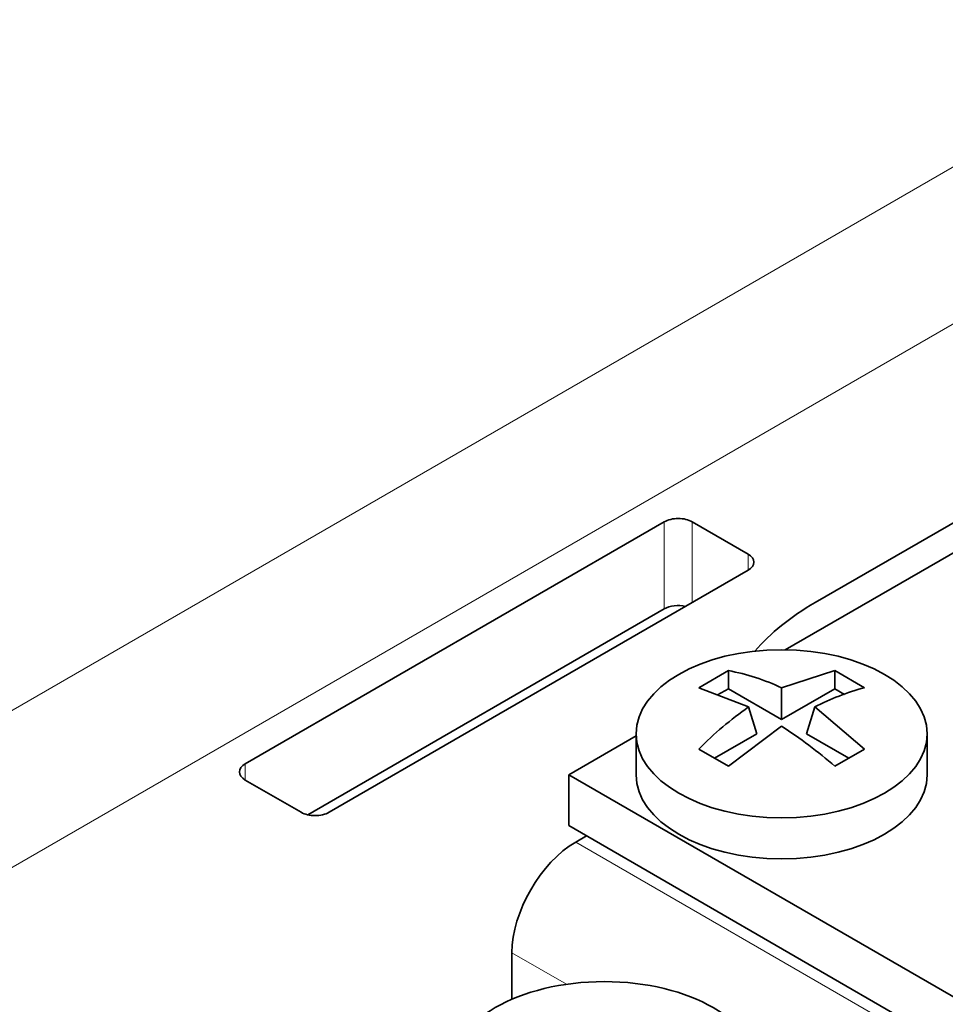
# Model space of a CAD drawing. Units: inches. Extents: x 0.2 to 21.8, y 0.7 to 16.3.
# Drawn here: x 2.8 to 3, y 3.5 to 3.7 of the extents above; entities that cross this region are included whole.
import ezdxf

# ---------------------------------------------------------------- set-up
doc = ezdxf.new("R2010")
doc.units = ezdxf.units.IN
doc.header["$MEASUREMENT"] = 0
doc.layers.add('Default', color=7, linetype='Continuous')
doc.layers.add('DV2_Default', color=7, linetype='Continuous')

# ---------------------------------------------------------------- blocks, each defined once
blk = doc.blocks.new('SE1')
at = {"layer": 'DV2_Default', "color": 7, "linetype": 'Continuous', "lineweight": 13}
for p, q in [((1.970147408836011, 3.090485510547718), (3.072792225366168, 3.727097628470255)), ((2.004011568055893, 3.070934027572857), (3.072792226104448, 3.687994669508343)), ((2.937407037029236, 3.580375872535683), (2.937407036619565, 3.602074109415796)), ((2.944366749032818, 3.602074109122467), (2.944366749412143, 3.581983153865372)), ((2.958286172615602, 3.590019534532084), (2.958286172539736, 3.594037725583507)), ((2.833011340523875, 3.541801241673479), (2.83301134059974, 3.537783049772596)), ((2.91537256132, 3.522337127995901), (3.401508427299238, 3.241666432897659)), ((2.913058108437174, 3.486931031233473), (2.899462657581873, 3.494780369060143))]:
    blk.add_line(p, q, dxfattribs=at)
at = {"layer": 'DV2_Default', "color": 7, "linetype": 'Continuous', "lineweight": 35}
for p, q in [((2.974989550681046, 3.581983098952798), (3.081351377169556, 3.64339111231474)), ((3.087818244529002, 3.639657464411128), (2.967546790205207, 3.570218725739471)), ((2.937407036619565, 3.602074109415797), (2.833011340523875, 3.541801241673479)), ((2.95828617253974, 3.594037725583505), (2.944366749032818, 3.602074109122467)), ((2.853890475784258, 3.529746666365036), (2.958286171879947, 3.590019534107354)), ((2.937407037029236, 3.580375872535683), (2.84861322753278, 3.529110755904716)), ((2.953379552929596, 3.565022245837929), (2.946020432400119, 3.560773456711926)), ((2.953379552890944, 3.560508341205772), (2.953379552929596, 3.56502224583793)), ((2.979896057224092, 3.565022244720343), (2.966637803848639, 3.560719268655014)), ((2.987255176358254, 3.560773454974012), (2.979896057224091, 3.565022244720343)), ((2.979896057185439, 3.560508340088185), (2.979896057224091, 3.565022244720343)), ((2.946020432400119, 3.560773456711926), (2.958408494142614, 3.555968075702892)), ((2.953379552890944, 3.560508341205772), (2.950696821386371, 3.558959465847778)), ((2.966637803781286, 3.552853685884911), (2.953379552890944, 3.560508341205772)), ((2.966637803781286, 3.552853685884911), (2.966637803848638, 3.560719268655015)), ((2.979896057185439, 3.560508340088185), (2.966637803781286, 3.552853685884911)), ((2.982313447484264, 3.559112659038962), (2.97989605718544, 3.560508340088185)), ((2.960450618859349, 3.549281513923383), (2.958408494142615, 3.555968075702892)), ((2.972824987530113, 3.549281513401843), (2.974867111994358, 3.555968075009214)), ((2.987255173844445, 3.545464145449877), (2.974867111994358, 3.555968075009214)), ((2.953379549020473, 3.54121535744146), (2.966637802288334, 3.551216882057091)), ((2.930387803204483, 3.548764980109189), (2.913604794798438, 3.539075308180103)), ((2.930387803194452, 3.549296360551082), (2.93038780338743, 3.539075305260514)), ((2.960450618859349, 3.549281513923383), (2.949929586298071, 3.543207194504149)), ((2.983346017394031, 3.543207193501361), (2.972824987530113, 3.549281513401842)), ((3.002887803387429, 3.539075306629344), (3.002887803194452, 3.549296361919912)), ((2.946020429886309, 3.54546414718779), (2.953379549020472, 3.541215357441459)), ((2.979896053314968, 3.541215356323873), (2.987255173844445, 3.545464145449877)), ((2.833011339864083, 3.537783050197328), (2.846930763371005, 3.529746666658366)), ((2.913604794798438, 3.539075308180103), (3.408579494704571, 3.253301509534619)), ((2.913604795037382, 3.526419610610176), (2.913604794798438, 3.539075308180103)), ((2.913604795037382, 3.526419610610176), (3.408579494943516, 3.240645811964693)), ((2.91537256132, 3.522337127995901), (2.91802421200083, 3.523868058836556)), ((2.899462657581873, 3.494780369060142), (2.899462657800554, 3.483197930416954))]:
    blk.add_line(p, q, dxfattribs=at)
for centre, radius, start, end in [((2.943414127822771, 3.511739945730457), 0.0542062099975879, 64.63190674240408, 79.40632344169475), ((3.005127836470978, 3.496327859881829), 0.06687799867139058, 105.5002599176734, 116.902686623523), ((3.007278550438467, 3.485774935900329), 0.08552987359807038, 124.8465111664947, 135.743189919566), ((2.894909133156468, 3.442343236291339), 0.1303781911124518, 49.3188305062123, 56.62211307574191)]:
    blk.add_arc(centre, radius, start, end, dxfattribs=at)
for centre, major_axis, ratio, start_param, end_param in [((2.940886892496295, 3.600065013531056), (0.004921259842519597, 9.291537812519385e-11), 0.5773502175893366, 0.7853980576952315, 2.356194384490178), ((2.954806316003217, 3.592028629992094), (-0.004921259842519791, -9.291543388881e-11), 0.5773502175893288, 2.356194384489876, 3.92699071128493), ((3.030667244708733, 3.549837564796951), (0.07874015748031514, 1.486646946390724e-09), 0.5773502175893352, 2.356194384490039, 2.68527254590833), ((2.940886892905967, 3.578366776650943), (-0.00492125984251955, -9.291540587669677e-11), 0.5773502175893368, 4.338508970013187, 5.497787038079849), ((2.836491196400606, 3.539792145788739), (0.004921259842519694, 9.291554539752705e-11), 0.5773502175893527, 2.356194384490011, 3.926990711285024), ((2.966637803387428, 3.53907530594493), (-0.03624999999999991, -6.844149376283574e-10), 0.577350217589337, 0, 3.141592653589793), ((2.850410619907528, 3.531755762249777), (-0.004921259842519694, -9.29153781190221e-11), 0.5773502175893204, 0.7853980576949962, 2.356194384489902), ((2.915372561666856, 3.503965954104072), (-0.01125000066173507, -0.01948557120309699), 0.5773503560170221, 3.926990802807772, 5.497787129602632)]:
    blk.add_ellipse(centre, major_axis=major_axis, ratio=ratio, start_param=start_param, end_param=end_param, dxfattribs=at)
for centre, major_axis, ratio in [((2.96663780319445, 3.549296361235498), (-0.03625, -6.844149851279024e-10), 0.5773502175893377), ((2.922443616939657, 3.465418763958576), (0.03842422365098423, 7.254653252358602e-10), 0.5773502175893378)]:
    blk.add_ellipse(centre, major_axis=major_axis, ratio=ratio, dxfattribs=at)

msp = doc.modelspace()

# ---------------------------------------------------------------- block references
at = {"layer": 'Default'}
msp.add_blockref('SE1', (0, 0), dxfattribs=at)

doc.saveas('drawing.dxf')
